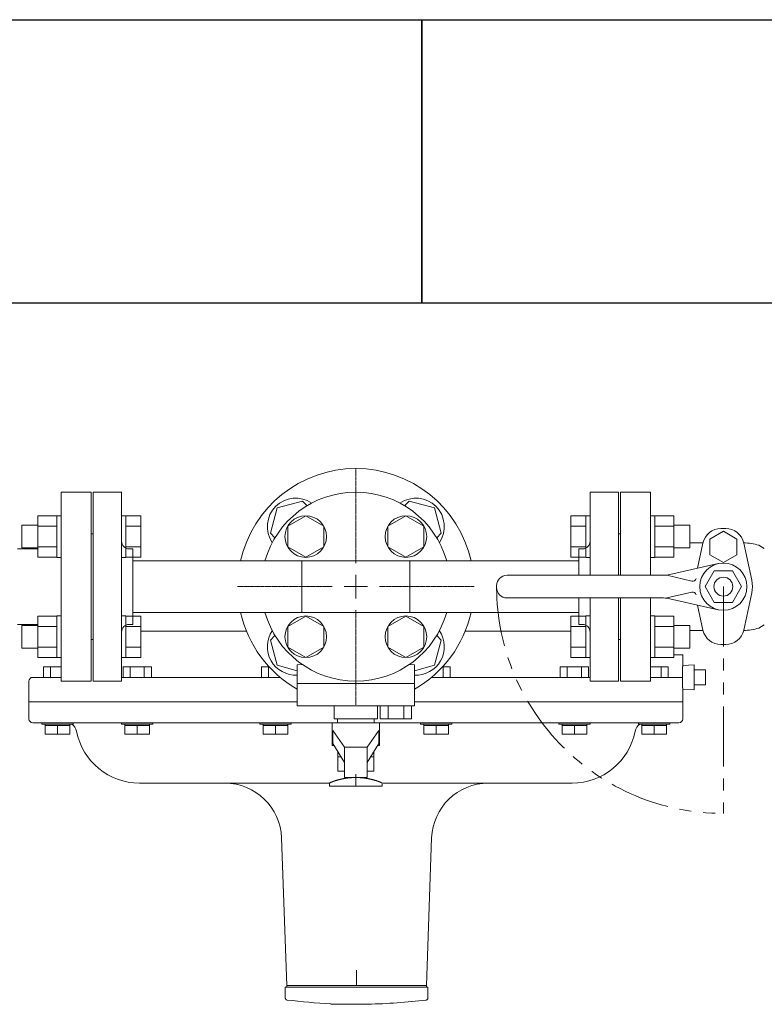
# Model space of a CAD drawing. Units: millimetres. Extents: x 2183 to 12909, y 6503 to 12459.
# Drawn here: x 8047 to 8441, y 11348 to 11869 of the extents above; entities that cross this region are included whole.
import ezdxf

# ---------------------------------------------------------------- set-up
doc = ezdxf.new("R2010")
doc.units = ezdxf.units.MM
for name, pattern in [('CENTER2', [1.125, 0.75, -0.125, 0.125, -0.125]), ('PHANTOM', [63.5, 31.75, -6.35, 6.35, -6.35, 6.35, -6.35]), ('実線', [0])]:
    doc.linetypes.add(name, pattern=pattern)
for name, color, linetype in [('1', 7, 'Continuous'), ('CSLAYER17', 7, 'Continuous'), ('HI_VB', 7, 'Continuous'), ('NoLayerName_001', 7, 'Continuous'), ('NoLayerName_002', 7, 'Continuous'), ('ガス管', 7, 'Continuous')]:
    doc.layers.add(name, color=color, linetype=linetype)
doc.layers.add('図面枠', color=7, linetype='Continuous', lineweight=50)

msp = doc.modelspace()

# ---------------------------------------------------------------- linework, layer by layer
at = {"color": 3, "linetype": 'Continuous', "lineweight": 9}
for p, q in [((8056.67, 11606.9), (8056.67, 11584.96)), ((8056.67, 11606.9), (8066.67, 11606.9)), ((8066.67, 11606.93), (8066.67, 11584.93)), ((8066.67, 11606.93), (8068.97, 11606.93)), ((8100.97, 11606.93), (8100.97, 11584.93)), ((8103.27, 11606.93), (8100.97, 11606.93)), ((8100.97, 11584.93), (8100.97, 11606.93)), ((8103.27, 11606.93), (8103.27, 11584.93)), ((8111.27, 11606.9), (8103.27, 11606.9)), ((8111.27, 11606.9), (8111.27, 11584.96)), ((8338.67, 11584.96), (8338.67, 11606.9)), ((8338.67, 11606.9), (8346.67, 11606.9)), ((8346.67, 11584.93), (8346.67, 11606.93)), ((8346.67, 11606.93), (8348.97, 11606.93)), ((8383.27, 11606.93), (8380.97, 11606.93)), ((8383.27, 11584.93), (8383.27, 11606.93)), ((8393.27, 11606.9), (8383.27, 11606.9)), ((8393.27, 11584.96), (8393.27, 11606.9)), ((8048.27, 11601.93), (8048.27, 11589.93)), ((8048.27, 11601.93), (8056.67, 11601.93)), ((8056.67, 11601.42), (8066.67, 11601.42)), ((8111.27, 11601.42), (8103.27, 11601.42)), ((8338.67, 11601.42), (8346.67, 11601.42)), ((8393.27, 11601.42), (8383.27, 11601.42)), ((8401.67, 11601.93), (8393.27, 11601.93)), ((8401.67, 11589.93), (8401.67, 11601.93)), ((8048.27, 11589.93), (8056.67, 11589.93)), ((8056.67, 11590.45), (8066.67, 11590.45)), ((8111.27, 11590.45), (8103.27, 11590.45)), ((8338.67, 11590.45), (8346.67, 11590.45)), ((8393.27, 11590.45), (8383.27, 11590.45)), ((8401.67, 11589.93), (8393.27, 11589.93)), ((8056.67, 11584.96), (8066.67, 11584.96)), ((8066.67, 11584.93), (8068.97, 11584.93)), ((8103.27, 11584.93), (8100.97, 11584.93)), ((8111.27, 11584.96), (8103.27, 11584.96)), ((8338.67, 11584.96), (8346.67, 11584.96)), ((8346.67, 11584.93), (8348.97, 11584.93)), ((8383.27, 11584.93), (8380.97, 11584.93)), ((8393.27, 11584.96), (8383.27, 11584.96)), ((8056.67, 11553.87), (8056.67, 11531.93)), ((8056.67, 11553.87), (8066.67, 11553.87)), ((8066.67, 11553.9), (8066.67, 11531.9)), ((8066.67, 11553.9), (8068.97, 11553.9)), ((8100.97, 11553.9), (8100.97, 11531.9)), ((8103.27, 11553.9), (8100.97, 11553.9)), ((8100.97, 11531.9), (8100.97, 11553.9)), ((8103.27, 11553.9), (8103.27, 11531.9)), ((8111.27, 11553.87), (8103.27, 11553.87)), ((8111.27, 11553.87), (8111.27, 11531.93)), ((8338.67, 11531.93), (8338.67, 11553.87)), ((8338.67, 11553.87), (8346.67, 11553.87)), ((8346.67, 11531.9), (8346.67, 11553.9)), ((8346.67, 11553.9), (8348.97, 11553.9)), ((8383.27, 11553.9), (8380.97, 11553.9)), ((8383.27, 11531.9), (8383.27, 11553.9)), ((8393.27, 11553.87), (8383.27, 11553.87)), ((8393.27, 11531.93), (8393.27, 11553.87)), ((8048.27, 11548.9), (8048.27, 11536.9)), ((8048.27, 11548.9), (8056.67, 11548.9)), ((8056.67, 11548.39), (8066.67, 11548.39)), ((8111.27, 11548.39), (8103.27, 11548.39)), ((8338.67, 11548.39), (8346.67, 11548.39)), ((8393.27, 11548.39), (8383.27, 11548.39)), ((8401.67, 11548.9), (8393.27, 11548.9)), ((8401.67, 11536.9), (8401.67, 11548.9)), ((8048.27, 11536.9), (8056.67, 11536.9)), ((8056.67, 11537.42), (8066.67, 11537.42)), ((8111.27, 11537.42), (8103.27, 11537.42)), ((8338.67, 11537.42), (8346.67, 11537.42)), ((8393.27, 11537.42), (8383.27, 11537.42)), ((8401.67, 11536.9), (8393.27, 11536.9)), ((8056.67, 11531.93), (8066.67, 11531.93)), ((8066.67, 11531.9), (8068.97, 11531.9)), ((8103.27, 11531.9), (8100.97, 11531.9)), ((8111.27, 11531.93), (8103.27, 11531.93)), ((8338.67, 11531.93), (8346.67, 11531.93)), ((8346.67, 11531.9), (8348.97, 11531.9)), ((8383.27, 11531.9), (8380.97, 11531.9)), ((8393.27, 11531.93), (8383.27, 11531.93))]:
    msp.add_line(p, q, dxfattribs=at)
at = {"color": 7, "linetype": 'PHANTOM', "lineweight": 9}
msp.add_line((8419.47, 11569.42), (8419.47, 11449.42), dxfattribs=at)
at = {"lineweight": 9}
for p, q in [((8224.97, 11463.92), (8224.97, 11470.25)), ((8225.38, 11358.42), (8225.38, 11366.53))]:
    msp.add_line(p, q, dxfattribs=at)
at = {"color": 7, "linetype": 'PHANTOM', "lineweight": 9}
msp.add_arc((8419.47, 11569.42), 120, 180, 270, dxfattribs=at)
at = {"layer": '1', "color": 3, "linetype": 'Continuous', "lineweight": 9}
for p, q in [((8106.97, 11583.02), (8196.37, 11583.02)), ((8253.57, 11583.02), (8342.97, 11583.02)), ((8106.97, 11555.82), (8196.37, 11555.82)), ((8253.57, 11555.82), (8342.97, 11555.82))]:
    msp.add_line(p, q, dxfattribs=at)
at = {"layer": 'CSLAYER17', "color": 3, "linetype": 'Continuous', "lineweight": 9}
for p, q in [((8196.73, 11614.62), (8183.35, 11611.04)), ((8199.13, 11612.23), (8196.73, 11614.62)), ((8253.2, 11614.62), (8250.8, 11612.23)), ((8266.58, 11611.04), (8253.2, 11614.62)), ((8183.35, 11611.04), (8179.76, 11597.65)), ((8270.17, 11597.65), (8266.58, 11611.04)), ((8179.76, 11597.65), (8182.16, 11595.25)), ((8267.77, 11595.25), (8270.17, 11597.65)), ((8182.16, 11543.58), (8179.76, 11541.18)), ((8179.76, 11541.18), (8183.35, 11527.8)), ((8266.58, 11527.8), (8270.17, 11541.18)), ((8270.17, 11541.18), (8267.77, 11543.58)), ((8183.35, 11527.8), (8194, 11524.94)), ((8255.93, 11524.94), (8266.58, 11527.8))]:
    msp.add_line(p, q, dxfattribs=at)
for centre, start, end in [((8193.15, 11601.24), 55.6719, 214.3281), ((8256.79, 11601.24), 325.6719, 124.3281), ((8193.15, 11537.6), 145.6719, 273.2782), ((8256.79, 11537.6), 266.7218, 34.3281)]:
    msp.add_arc(centre, 15, start, end, dxfattribs=at)
at = {"layer": 'HI_VB', "color": 3, "lineweight": 9}
for p, q in [((8084.97, 11619.42), (8068.97, 11619.42)), ((8068.97, 11619.42), (8068.97, 11519.42)), ((8084.97, 11519.42), (8084.97, 11619.42)), ((8380.97, 11619.42), (8364.97, 11619.42)), ((8364.97, 11619.42), (8364.97, 11575.42)), ((8380.97, 11575.42), (8380.97, 11619.42)), ((8419.47, 11598.72), (8412.27, 11594.57)), ((8420.74, 11600.15), (8418.2, 11600.15)), ((8426.66, 11594.57), (8419.47, 11598.72)), ((8408.71, 11592.57), (8401.67, 11592.57)), ((8408.68, 11592.46), (8405.83, 11579.14)), ((8412.27, 11594.57), (8412.27, 11586.27)), ((8426.66, 11586.27), (8426.66, 11594.57)), ((8434.46, 11572.81), (8430.25, 11592.46)), ((8438.22, 11591.33), (8441.13, 11589.65)), ((8412.27, 11586.27), (8419.47, 11582.11)), ((8419.47, 11582.11), (8426.66, 11586.27)), ((8364.97, 11563.42), (8364.97, 11519.42)), ((8380.97, 11519.42), (8380.97, 11563.42)), ((8434.46, 11566.11), (8430.25, 11546.46)), ((8408.68, 11546.46), (8405.85, 11559.69)), ((8408.73, 11546.26), (8401.67, 11546.26)), ((8438.22, 11547.5), (8441.13, 11549.18)), ((8420.74, 11538.76), (8418.2, 11538.76)), ((8068.97, 11519.42), (8084.97, 11519.42)), ((8364.97, 11519.42), (8380.97, 11519.42))]:
    msp.add_line(p, q, dxfattribs=at)
at = {"layer": 'HI_VB', "color": 11, "linetype": 'Continuous', "lineweight": 9}
for p, q in [((8198.45, 11606.9), (8188.95, 11601.42)), ((8207.95, 11601.42), (8198.45, 11606.9)), ((8251.48, 11606.9), (8241.98, 11601.42)), ((8260.98, 11601.42), (8251.48, 11606.9)), ((8188.95, 11601.42), (8188.95, 11590.45)), ((8207.95, 11590.45), (8207.95, 11601.42)), ((8241.98, 11601.42), (8241.98, 11590.45)), ((8260.98, 11590.45), (8260.98, 11601.42)), ((8188.95, 11590.45), (8198.45, 11584.96)), ((8198.45, 11584.96), (8207.95, 11590.45)), ((8241.98, 11590.45), (8251.48, 11584.96)), ((8251.48, 11584.96), (8260.98, 11590.45)), ((8196.37, 11555.82), (8196.37, 11583.02)), ((8196.37, 11583.02), (8253.57, 11583.02)), ((8253.57, 11583.02), (8253.57, 11555.82)), ((8196.37, 11555.82), (8253.57, 11555.82)), ((8198.45, 11553.87), (8188.95, 11548.39)), ((8207.95, 11548.39), (8198.45, 11553.87)), ((8251.48, 11553.87), (8241.98, 11548.39)), ((8260.98, 11548.39), (8251.48, 11553.87)), ((8188.95, 11548.39), (8188.95, 11537.42)), ((8207.95, 11537.42), (8207.95, 11548.39)), ((8241.98, 11548.39), (8241.98, 11537.42)), ((8260.98, 11537.42), (8260.98, 11548.39)), ((8188.95, 11537.42), (8198.45, 11531.93)), ((8198.45, 11531.93), (8207.95, 11537.42)), ((8241.98, 11537.42), (8251.48, 11531.93)), ((8251.48, 11531.93), (8260.98, 11537.42)), ((8194, 11528), (8196.75, 11528.14)), ((8194, 11506.3), (8194, 11528)), ((8253.18, 11528.14), (8255.93, 11528)), ((8255.93, 11506.3), (8255.93, 11528)), ((8194, 11518.15), (8255.93, 11518.15)), ((8194, 11506.3), (8255.93, 11506.3)), ((8213.47, 11499.54), (8213.47, 11506.3)), ((8236.47, 11506.3), (8236.47, 11499.54)), ((8237.89, 11499.54), (8237.89, 11506.3)), ((8242.05, 11499.54), (8242.05, 11506.3)), ((8250.35, 11499.54), (8250.35, 11506.3)), ((8254.5, 11499.54), (8254.5, 11506.3)), ((8236.47, 11499.54), (8213.47, 11499.54)), ((8215.24, 11497.42), (8215.24, 11499.54)), ((8234.7, 11497.42), (8234.7, 11499.54)), ((8237.89, 11499.54), (8254.5, 11499.54)), ((8212.47, 11485.42), (8212.47, 11497.42)), ((8212.47, 11497.42), (8237.47, 11497.42)), ((8234.7, 11497.42), (8215.24, 11497.42)), ((8237.47, 11497.42), (8237.47, 11485.42)), ((8213.39, 11485.42), (8212.47, 11485.42)), ((8237.47, 11485.42), (8236.54, 11485.42)), ((8215.37, 11482.19), (8215.37, 11471.72)), ((8217.07, 11479.42), (8215.37, 11479.42)), ((8234.57, 11479.42), (8232.87, 11479.42)), ((8234.57, 11471.72), (8234.57, 11482.19)), ((8215.37, 11471.72), (8218.97, 11471.72)), ((8230.97, 11471.72), (8234.57, 11471.72))]:
    msp.add_line(p, q, dxfattribs=at)
at = {"layer": 'HI_VB', "color": 3, "linetype": 'Continuous', "lineweight": 9}
for p, q in [((8045.9, 11589.42), (8056.67, 11589.42)), ((8416.7, 11581.61), (8391.11, 11575.79)), ((8414.67, 11577.73), (8409.87, 11569.42)), ((8414.67, 11577.73), (8424.27, 11577.73)), ((8424.27, 11577.73), (8429.07, 11569.42)), ((8387.78, 11575.42), (8304.97, 11575.42)), ((8389.47, 11575.42), (8402.71, 11572.3)), ((8299.47, 11569.92), (8299.47, 11568.92)), ((8389.47, 11563.42), (8402.71, 11566.54)), ((8409.87, 11569.42), (8414.67, 11561.1)), ((8429.07, 11569.42), (8424.27, 11561.1)), ((8387.78, 11563.42), (8304.97, 11563.42)), ((8416.7, 11557.23), (8391.11, 11563.04)), ((8414.67, 11561.1), (8424.27, 11561.1)), ((8045.9, 11549.42), (8056.67, 11549.42))]:
    msp.add_line(p, q, dxfattribs=at)
at = {"layer": 'HI_VB', "color": 11, "lineweight": 9}
for p, q in [((8212.78, 11493.35), (8212.78, 11486.42)), ((8212.78, 11493.35), (8218.97, 11484.42)), ((8237.15, 11493.35), (8230.97, 11484.42)), ((8237.15, 11493.35), (8237.15, 11486.42)), ((8212.78, 11486.42), (8218.97, 11476.32)), ((8230.97, 11484.42), (8218.97, 11484.42)), ((8218.97, 11468.42), (8218.97, 11484.42)), ((8237.15, 11486.42), (8230.97, 11476.32)), ((8230.97, 11468.42), (8230.97, 11484.42)), ((8218.97, 11468.42), (8230.97, 11468.42))]:
    msp.add_line(p, q, dxfattribs=at)
at = {"layer": 'HI_VB', "color": 11, "linetype": 'Continuous', "lineweight": 9}
for centre in [(8198.45, 11595.93), (8251.48, 11595.93), (8198.45, 11542.9), (8251.48, 11542.9)]:
    msp.add_circle(centre, 11, dxfattribs=at)
at = {"layer": 'HI_VB', "color": 3, "linetype": 'Continuous', "lineweight": 9}
for radius in [12.5, 5]:
    msp.add_circle((8419.47, 11569.42), radius, dxfattribs=at)
at = {"layer": 'HI_VB', "color": 11, "linetype": 'Continuous', "lineweight": 9}
for start, end in [(15.7833, 164.2167), (195.7833, 344.2167)]:
    msp.add_arc((8224.97, 11569.42), 50, start, end, dxfattribs=at)
at = {"layer": 'HI_VB', "color": 3, "lineweight": 9}
for centre, radius, start, end in [((8418.2, 11590.42), 9.73, 90, 167.9103), ((8420.74, 11590.42), 9.73, 12.0897, 90), ((8430.05, 11564.97), 27.6, 72.7845, 89.6443), ((8418.81, 11569.46), 16, 347.9103, 12.0897), ((8418.2, 11548.49), 9.73, 192.0897, 270), ((8420.74, 11548.49), 9.73, 270, 347.9103), ((8430.05, 11573.87), 27.6, 270.3187, 287.2155)]:
    msp.add_arc(centre, radius, start, end, dxfattribs=at)
at = {"layer": 'HI_VB', "color": 3, "linetype": 'Continuous', "lineweight": 9}
for centre, radius, start, end in [((8304.97, 11569.92), 5.5, 90, 180), ((8387.78, 11590.42), 15, 270, 282.8055), ((8403.17, 11574.24), 2, 256.7432, 343.5038), ((8304.97, 11568.92), 5.5, 180, 270), ((8403.17, 11564.59), 2, 16.4962, 103.2568), ((8387.78, 11548.42), 15, 77.1945, 90)]:
    msp.add_arc(centre, radius, start, end, dxfattribs=at)
at = {"layer": 'NoLayerName_001', "color": 7, "linetype": 'Continuous', "lineweight": 9}
for p, q in [((8111.76, 11545.92), (8167.05, 11545.92)), ((8282.88, 11545.92), (8338.67, 11545.92)), ((8397.97, 11533.42), (8393.27, 11533.42)), ((8397.97, 11528.07), (8397.97, 11533.42)), ((8068.97, 11526.92), (8059.61, 11526.92)), ((8059.61, 11526.92), (8059.61, 11521.42)), ((8063.37, 11526.92), (8063.37, 11521.42)), ((8116.8, 11526.92), (8101.8, 11526.92)), ((8101.8, 11526.92), (8101.8, 11521.42)), ((8105.56, 11526.92), (8105.56, 11521.42)), ((8113.04, 11526.92), (8113.04, 11521.42)), ((8116.8, 11526.92), (8116.8, 11521.42)), ((8179.14, 11526.92), (8174.99, 11526.92)), ((8174.99, 11526.92), (8174.99, 11521.42)), ((8178.75, 11526.92), (8178.75, 11521.42)), ((8270.79, 11526.92), (8274.94, 11526.92)), ((8271.18, 11526.92), (8271.18, 11521.42)), ((8274.94, 11526.92), (8274.94, 11521.42)), ((8333.13, 11526.92), (8333.13, 11521.42)), ((8333.13, 11526.92), (8348.13, 11526.92)), ((8336.89, 11526.92), (8336.89, 11521.42)), ((8344.38, 11526.92), (8344.38, 11521.42)), ((8348.13, 11526.92), (8348.13, 11521.42)), ((8380.97, 11526.92), (8390.32, 11526.92)), ((8386.56, 11526.92), (8386.56, 11521.42)), ((8390.32, 11526.92), (8390.32, 11521.42)), ((8403.95, 11527.98), (8397.96, 11527.77)), ((8403.95, 11527.98), (8403.95, 11514.86)), ((8403.95, 11525.42), (8409.95, 11525.42)), ((8409.95, 11525.42), (8409.95, 11523.48)), ((8051.97, 11519.42), (8051.97, 11508.42)), ((8053.97, 11521.42), (8068.97, 11521.42)), ((8100.97, 11521.42), (8184.94, 11521.42)), ((8265, 11521.42), (8348.97, 11521.42)), ((8380.97, 11521.42), (8395.74, 11521.42)), ((8409.95, 11523.48), (8409.95, 11519.36)), ((8409.95, 11519.36), (8409.95, 11517.42)), ((8397.96, 11515.07), (8403.95, 11514.86)), ((8397.97, 11508.42), (8397.97, 11514.76)), ((8403.95, 11517.42), (8409.95, 11517.42)), ((8051.97, 11508.42), (8051.97, 11499.42)), ((8194, 11508.42), (8051.97, 11508.42)), ((8397.97, 11508.42), (8255.93, 11508.42)), ((8397.97, 11499.42), (8397.97, 11508.42)), ((8395.97, 11497.42), (8053.97, 11497.42)), ((8058.81, 11496.62), (8058.81, 11497.42)), ((8075.41, 11496.62), (8058.81, 11496.62)), ((8060.61, 11496.02), (8060.61, 11496.62)), ((8063.86, 11496.02), (8060.61, 11496.02)), ((8060.61, 11496.02), (8060.61, 11491.32)), ((8067.11, 11496.02), (8063.86, 11496.02)), ((8067.11, 11496.02), (8067.11, 11491.32)), ((8070.36, 11496.02), (8067.11, 11496.02)), ((8073.61, 11496.02), (8070.36, 11496.02)), ((8073.61, 11496.62), (8073.61, 11496.02)), ((8073.61, 11496.02), (8073.61, 11491.32)), ((8075.41, 11497.42), (8075.41, 11496.62)), ((8101, 11496.62), (8101, 11497.42)), ((8117.6, 11496.62), (8101, 11496.62)), ((8102.8, 11496.02), (8102.8, 11496.62)), ((8106.05, 11496.02), (8102.8, 11496.02)), ((8102.8, 11496.02), (8102.8, 11491.32)), ((8109.3, 11496.02), (8106.05, 11496.02)), ((8109.3, 11496.02), (8109.3, 11491.32)), ((8112.55, 11496.02), (8109.3, 11496.02)), ((8115.8, 11496.02), (8112.55, 11496.02)), ((8115.8, 11496.62), (8115.8, 11496.02)), ((8115.8, 11496.02), (8115.8, 11491.32)), ((8117.6, 11497.42), (8117.6, 11496.62)), ((8174.19, 11496.62), (8174.19, 11497.42)), ((8190.79, 11496.62), (8174.19, 11496.62)), ((8175.99, 11496.02), (8175.99, 11496.62)), ((8179.24, 11496.02), (8175.99, 11496.02)), ((8175.99, 11496.02), (8175.99, 11491.32)), ((8182.49, 11496.02), (8179.24, 11496.02)), ((8182.49, 11496.02), (8182.49, 11491.32)), ((8185.74, 11496.02), (8182.49, 11496.02)), ((8188.99, 11496.02), (8185.74, 11496.02)), ((8188.99, 11496.62), (8188.99, 11496.02)), ((8188.99, 11496.02), (8188.99, 11491.32)), ((8190.79, 11497.42), (8190.79, 11496.62)), ((8259.14, 11497.42), (8259.14, 11496.62)), ((8259.14, 11496.62), (8275.74, 11496.62)), ((8260.94, 11496.62), (8260.94, 11496.02)), ((8260.94, 11496.02), (8260.94, 11491.32)), ((8260.94, 11496.02), (8264.19, 11496.02)), ((8264.19, 11496.02), (8267.44, 11496.02)), ((8267.44, 11496.02), (8267.44, 11491.32)), ((8267.44, 11496.02), (8270.69, 11496.02)), ((8270.69, 11496.02), (8273.94, 11496.02)), ((8273.94, 11496.02), (8273.94, 11496.62)), ((8273.94, 11496.02), (8273.94, 11491.32)), ((8275.74, 11496.62), (8275.74, 11497.42)), ((8332.33, 11497.42), (8332.33, 11496.62)), ((8332.33, 11496.62), (8348.93, 11496.62)), ((8334.13, 11496.62), (8334.13, 11496.02)), ((8334.13, 11496.02), (8334.13, 11491.32)), ((8334.13, 11496.02), (8337.38, 11496.02)), ((8337.38, 11496.02), (8340.63, 11496.02)), ((8340.63, 11496.02), (8340.63, 11491.32)), ((8340.63, 11496.02), (8343.88, 11496.02)), ((8343.88, 11496.02), (8347.13, 11496.02)), ((8347.13, 11496.02), (8347.13, 11496.62)), ((8347.13, 11496.02), (8347.13, 11491.32)), ((8348.93, 11496.62), (8348.93, 11497.42)), ((8374.52, 11497.42), (8374.52, 11496.62)), ((8374.52, 11496.62), (8391.12, 11496.62)), ((8376.32, 11496.62), (8376.32, 11496.02)), ((8376.32, 11496.02), (8376.32, 11491.32)), ((8376.32, 11496.02), (8379.57, 11496.02)), ((8379.57, 11496.02), (8382.82, 11496.02)), ((8382.82, 11496.02), (8382.82, 11491.32)), ((8382.82, 11496.02), (8386.07, 11496.02)), ((8386.07, 11496.02), (8389.32, 11496.02)), ((8389.32, 11496.02), (8389.32, 11496.62)), ((8389.32, 11496.02), (8389.32, 11491.32)), ((8391.12, 11496.62), (8391.12, 11497.42)), ((8073.61, 11491.32), (8060.61, 11491.32)), ((8115.8, 11491.32), (8102.8, 11491.32)), ((8188.99, 11491.32), (8175.99, 11491.32)), ((8260.94, 11491.32), (8273.94, 11491.32)), ((8334.13, 11491.32), (8347.13, 11491.32)), ((8376.32, 11491.32), (8389.32, 11491.32)), ((8211.4, 11465.42), (8110.56, 11465.42)), ((8210.97, 11465.43), (8210.97, 11463.92)), ((8210.97, 11463.92), (8238.97, 11463.92)), ((8238.97, 11463.92), (8238.97, 11465.45)), ((8339.38, 11465.42), (8239.35, 11465.42)), ((8185.65, 11436.46), (8188.38, 11358.42)), ((8262.38, 11358.42), (8265.1, 11436.46)), ((8188.38, 11358.42), (8188.38, 11357.42)), ((8262.38, 11358.42), (8188.38, 11358.42)), ((8262.38, 11357.42), (8262.38, 11358.42)), ((8187.65, 11351.68), (8187.65, 11357.42)), ((8187.65, 11357.42), (8263.1, 11357.42)), ((8263.1, 11351.68), (8263.1, 11357.42)), ((8211.66, 11348.73), (8211.66, 11348.42)), ((8231.38, 11348.42), (8211.66, 11348.42))]:
    msp.add_line(p, q, dxfattribs=at)
for centre, radius, start, end in [((8224.97, 11569.42), 62.5, 12.5681, 167.4319), ((8224.97, 11569.42), 62.5, 192.5681, 240.3044), ((8224.97, 11569.42), 62.5, 299.6956, 347.4319), ((8111.76, 11510.92), 35, 90, 90.8127), ((8053.97, 11519.42), 2, 90, 180), ((8053.97, 11499.42), 2, 180, 270), ((8395.97, 11499.42), 2, 270, 0), ((8071.78, 11491.92), 5.5, 10.9454, 58.7096), ((8378.16, 11491.92), 5.5, 121.2904, 169.0546), ((8110.56, 11499.42), 34, 190.9454, 270), ((8339.38, 11499.42), 34, 270, 349.0546), ((8155.67, 11435.42), 30, 2, 89.9821), ((8295.08, 11435.42), 30, 89.9821, 178), ((8225.38, 11648.42), 300, 262.9486, 267.3792), ((8225.38, 11648.42), 300, 271.146, 277.0514)]:
    msp.add_arc(centre, radius, start, end, dxfattribs=at)
for points, knots in [([(8397.9, 11516.73), (8397.9, 11516.96), (8397.89, 11517.31), (8397.88, 11517.78), (8397.87, 11518.16), (8397.86, 11518.56), (8397.86, 11518.97), (8397.85, 11519.39), (8397.85, 11519.82), (8397.84, 11520.25), (8397.84, 11520.7), (8397.84, 11521.14), (8397.84, 11521.59), (8397.84, 11522.03), (8397.84, 11522.48), (8397.84, 11522.92), (8397.85, 11523.35), (8397.85, 11523.77), (8397.86, 11524.18), (8397.87, 11524.58), (8397.87, 11524.97), (8397.88, 11525.34), (8397.89, 11525.69), (8397.9, 11526.02), (8397.91, 11526.38), (8397.92, 11526.75), (8397.93, 11527.14), (8397.95, 11527.56), (8397.96, 11527.87), (8397.97, 11528.05), (8397.97, 11528.07)], [0, 0, 0, 0, 0.681602, 1.041933, 1.422997, 1.82174, 2.233574, 2.654844, 3.084256, 3.520885, 3.963391, 4.409573, 4.857119, 5.303792, 5.74747, 6.186049, 6.61765, 7.040677, 7.453535, 7.854364, 8.241019, 8.611364, 8.963651, 9.296471, 9.608409, 10.033606, 10.402504, 10.804885, 11.275498, 11.341497, 11.341497, 11.341497, 11.341497]), ([(8397.97, 11514.76), (8397.97, 11514.76), (8397.97, 11514.76), (8397.97, 11514.75), (8397.96, 11514.95), (8397.95, 11515.09), (8397.94, 11515.49), (8397.93, 11515.8), (8397.92, 11516.19), (8397.91, 11516.5), (8397.9, 11516.73)], [0, 0, 0, 0, 0.010697, 0.013026, 0.018289, 0.363068, 0.827536, 1.055178, 1.313224, 1.994234, 1.994234, 1.994234, 1.994234]), ([(8217.5, 11467.63), (8217.4, 11467.61), (8217.18, 11467.56), (8216.87, 11467.49), (8216.57, 11467.42), (8216.27, 11467.34), (8215.97, 11467.26), (8215.68, 11467.19), (8215.4, 11467.11), (8215.13, 11467.03), (8214.87, 11466.95), (8214.61, 11466.88), (8214.36, 11466.8), (8214.11, 11466.72), (8213.88, 11466.64), (8213.65, 11466.57), (8213.43, 11466.49), (8213.22, 11466.42), (8213.02, 11466.34), (8212.83, 11466.27), (8212.64, 11466.2), (8212.46, 11466.14), (8212.3, 11466.07), (8212.14, 11466.01), (8211.99, 11465.95), (8211.85, 11465.89), (8211.73, 11465.83), (8211.61, 11465.78), (8211.5, 11465.73), (8211.4, 11465.68), (8211.31, 11465.64), (8211.23, 11465.6), (8211.16, 11465.56), (8211.1, 11465.53), (8211.05, 11465.5), (8211, 11465.47), (8210.98, 11465.46), (8210.96, 11465.44), (8210.97, 11465.43), (8210.97, 11465.43)], [0, 0, 0, 0, 0.326496, 0.647507, 0.962837, 1.272288, 1.575659, 1.872748, 2.163352, 2.447274, 2.724312, 2.994265, 3.256927, 3.512093, 3.759568, 3.999187, 4.230783, 4.454188, 4.669235, 4.875751, 5.073544, 5.262344, 5.441865, 5.61182, 5.771921, 5.921879, 6.061427, 6.190591, 6.30961, 6.418723, 6.518173, 6.6082, 6.689012, 6.760004, 6.819763, 6.866881, 6.900057, 6.918515, 6.927503, 6.927503, 6.927503, 6.927503]), ([(8231.78, 11467.77), (8231.67, 11467.79), (8231.44, 11467.83), (8231.1, 11467.89), (8230.76, 11467.95), (8230.41, 11468.01), (8230.05, 11468.06), (8229.69, 11468.11), (8229.33, 11468.16), (8228.96, 11468.2), (8228.59, 11468.25), (8228.22, 11468.28), (8227.84, 11468.32), (8227.47, 11468.34), (8227.08, 11468.37), (8226.7, 11468.39), (8226.32, 11468.41), (8225.93, 11468.42), (8225.55, 11468.43), (8225.16, 11468.43), (8224.77, 11468.43), (8224.39, 11468.43), (8224, 11468.42), (8223.62, 11468.41), (8223.23, 11468.39), (8222.85, 11468.37), (8222.47, 11468.34), (8222.09, 11468.32), (8221.72, 11468.28), (8221.34, 11468.25), (8220.97, 11468.21), (8220.61, 11468.16), (8220.24, 11468.11), (8219.88, 11468.06), (8219.53, 11468.01), (8219.18, 11467.95), (8218.83, 11467.89), (8218.49, 11467.83), (8218.16, 11467.77), (8217.83, 11467.7), (8217.61, 11467.65), (8217.5, 11467.63)], [0, 0, 0, 0, 0.341713, 0.688045, 1.038783, 1.393714, 1.752606, 2.11521, 2.481276, 2.85056, 3.222816, 3.597804, 3.975254, 4.354875, 4.736372, 5.119455, 5.503834, 5.889221, 6.275327, 6.661865, 7.048543, 7.435072, 7.821162, 8.206523, 8.590868, 8.97391, 9.35536, 9.734928, 10.112321, 10.487251, 10.859455, 11.228691, 11.594715, 11.957279, 12.316132, 12.671031, 13.021752, 13.368076, 13.70978, 14.046639, 14.378425, 14.378425, 14.378425, 14.378425]), ([(8238.92, 11465.45), (8238.92, 11465.45), (8238.92, 11465.46), (8238.92, 11465.47), (8238.9, 11465.48), (8238.88, 11465.5), (8238.84, 11465.53), (8238.78, 11465.56), (8238.71, 11465.6), (8238.63, 11465.64), (8238.54, 11465.68), (8238.44, 11465.73), (8238.33, 11465.78), (8238.21, 11465.83), (8238.08, 11465.89), (8237.94, 11465.95), (8237.79, 11466.01), (8237.64, 11466.07), (8237.47, 11466.14), (8237.29, 11466.2), (8237.11, 11466.27), (8236.92, 11466.34), (8236.71, 11466.42), (8236.5, 11466.49), (8236.28, 11466.57), (8236.06, 11466.64), (8235.82, 11466.72), (8235.58, 11466.8), (8235.33, 11466.88), (8235.07, 11466.95), (8234.8, 11467.03), (8234.53, 11467.11), (8234.25, 11467.19), (8233.96, 11467.26), (8233.67, 11467.34), (8233.37, 11467.41), (8233.06, 11467.49), (8232.75, 11467.56), (8232.43, 11467.63), (8232.11, 11467.7), (8231.89, 11467.74), (8231.78, 11467.77)], [0, 0, 0, 0, 0.009271, 0.020526, 0.038901, 0.070168, 0.11823, 0.182483, 0.261327, 0.353108, 0.456155, 0.568822, 0.690356, 0.820942, 0.96081, 1.11019, 1.269314, 1.438377, 1.617255, 1.805655, 2.003282, 2.209844, 2.425051, 2.648624, 2.880351, 3.120043, 3.367512, 3.62257, 3.885033, 4.154721, 4.431475, 4.715143, 5.005568, 5.302551, 5.605875, 5.915323, 6.230682, 6.551743, 6.878295, 7.210121, 7.547, 7.547, 7.547, 7.547]), ([(8187.65, 11351.68), (8187.65, 11351.67), (8187.65, 11351.65), (8187.66, 11351.61), (8187.66, 11351.57), (8187.67, 11351.54), (8187.67, 11351.5), (8187.68, 11351.47), (8187.69, 11351.43), (8187.7, 11351.4), (8187.71, 11351.36), (8187.72, 11351.33), (8187.73, 11351.29), (8187.75, 11351.26), (8187.76, 11351.23), (8187.78, 11351.19), (8187.8, 11351.16), (8187.82, 11351.13), (8187.84, 11351.1), (8187.86, 11351.07), (8187.89, 11351.04), (8187.91, 11351.02), (8187.94, 11350.99), (8187.96, 11350.96), (8187.99, 11350.94), (8188.02, 11350.91), (8188.04, 11350.89), (8188.07, 11350.87), (8188.1, 11350.85), (8188.14, 11350.83), (8188.17, 11350.81), (8188.2, 11350.79), (8188.23, 11350.78), (8188.27, 11350.76), (8188.3, 11350.75), (8188.33, 11350.74), (8188.37, 11350.72), (8188.4, 11350.71), (8188.44, 11350.71), (8188.46, 11350.7), (8188.48, 11350.7)], [0, 0, 0, 0, 0.036833, 0.073635, 0.110377, 0.147036, 0.183599, 0.220062, 0.256438, 0.292758, 0.329072, 0.365446, 0.401908, 0.438465, 0.475114, 0.511844, 0.548641, 0.585481, 0.622338, 0.659179, 0.695973, 0.732712, 0.769405, 0.806058, 0.84268, 0.87928, 0.915867, 0.952452, 0.989049, 1.025669, 1.062316, 1.098984, 1.135667, 1.172355, 1.209039, 1.245709, 1.282355, 1.318967, 1.355534, 1.392054, 1.392054, 1.392054, 1.392054]), ([(8188.48, 11350.7), (8188.49, 11350.7), (8188.51, 11350.69), (8188.54, 11350.69), (8188.55, 11350.69)], [0, 0, 0, 0, 0.0364906, 0.0729743, 0.0729743, 0.0729743, 0.0729743]), ([(8262.2, 11350.69), (8262.22, 11350.69), (8262.24, 11350.69), (8262.28, 11350.7), (8262.31, 11350.71), (8262.35, 11350.71), (8262.38, 11350.72), (8262.42, 11350.74), (8262.45, 11350.75), (8262.49, 11350.76), (8262.52, 11350.78), (8262.55, 11350.79), (8262.58, 11350.81), (8262.62, 11350.83), (8262.65, 11350.85), (8262.68, 11350.87), (8262.71, 11350.89), (8262.73, 11350.91), (8262.76, 11350.94), (8262.79, 11350.96), (8262.82, 11350.99), (8262.84, 11351.02), (8262.87, 11351.04), (8262.89, 11351.07), (8262.91, 11351.1), (8262.93, 11351.13), (8262.95, 11351.16), (8262.97, 11351.19), (8262.99, 11351.23), (8263.01, 11351.26), (8263.02, 11351.29), (8263.03, 11351.33), (8263.05, 11351.36), (8263.06, 11351.4), (8263.06, 11351.43), (8263.07, 11351.47), (8263.08, 11351.5), (8263.08, 11351.54), (8263.09, 11351.57), (8263.09, 11351.6), (8263.09, 11351.61)], [0, 0, 0, 0, 0.036484, 0.072974, 0.109494, 0.146061, 0.182673, 0.219319, 0.255989, 0.292673, 0.329361, 0.366043, 0.402712, 0.439359, 0.475979, 0.512575, 0.549161, 0.585748, 0.622348, 0.65897, 0.695623, 0.732315, 0.769055, 0.805849, 0.84269, 0.879547, 0.916387, 0.953183, 0.989914, 1.026563, 1.063119, 1.099582, 1.135956, 1.17227, 1.20859, 1.244966, 1.281429, 1.317992, 1.354651, 1.391393, 1.391393, 1.391393, 1.391393]), ([(8263.09, 11351.61), (8263.09, 11351.62), (8263.1, 11351.65), (8263.1, 11351.67), (8263.1, 11351.68)], [0, 0, 0, 0, 0.03680175, 0.07363484, 0.07363484, 0.07363484, 0.07363484])]:
    msp.add_open_spline(points, degree=3, knots=knots, dxfattribs=at)
at = {"layer": 'NoLayerName_002', "color": 7, "linetype": 'Continuous', "lineweight": 9}
msp.add_line((8397.84, 11521.42), (8380.97, 11521.42), dxfattribs=at)
at = {"layer": 'ガス管', "color": 3, "linetype": '実線', "lineweight": 9, "ltscale": 0.001}
for p, q in [((8085.97, 11619.42), (8085.97, 11519.42)), ((8100.97, 11619.42), (8085.97, 11619.42)), ((8100.97, 11619.42), (8100.97, 11519.42)), ((8348.97, 11619.42), (8348.97, 11575.42)), ((8348.97, 11619.42), (8363.97, 11619.42)), ((8363.97, 11619.42), (8363.97, 11575.42)), ((8084.97, 11597.42), (8084.97, 11541.42)), ((8084.97, 11597.42), (8085.97, 11597.42)), ((8364.97, 11597.42), (8363.97, 11597.42)), ((8364.97, 11597.42), (8364.97, 11575.42)), ((8104.97, 11589.42), (8106.97, 11589.42)), ((8106.97, 11589.42), (8106.97, 11549.42)), ((8342.97, 11589.42), (8342.97, 11575.42)), ((8344.97, 11589.42), (8342.97, 11589.42)), ((8342.97, 11563.42), (8342.97, 11549.42)), ((8348.97, 11563.42), (8348.97, 11519.42)), ((8363.97, 11563.42), (8363.97, 11519.42)), ((8364.97, 11563.42), (8364.97, 11541.42)), ((8104.97, 11549.42), (8106.97, 11549.42)), ((8344.97, 11549.42), (8342.97, 11549.42)), ((8084.97, 11541.42), (8085.97, 11541.42)), ((8364.97, 11541.42), (8363.97, 11541.42)), ((8085.97, 11519.42), (8100.97, 11519.42)), ((8363.97, 11519.42), (8348.97, 11519.42))]:
    msp.add_line(p, q, dxfattribs=at)
for centre, start, end in [((8104.97, 11593.42), 180, 270), ((8344.97, 11593.42), 270, 0), ((8104.97, 11545.42), 90, 180), ((8344.97, 11545.42), 0, 90)]:
    msp.add_arc(centre, 4, start, end, dxfattribs=at)
at = {"layer": '図面枠', "lineweight": 25, "ltscale": 0.5}
for p, q in [((7859.97, 11869.42), (8259.97, 11869.42)), ((8259.97, 11869.42), (8659.97, 11869.42)), ((8259.97, 11719.42), (8259.97, 11869.42)), ((8259.97, 11869.42), (8259.97, 11719.42)), ((8259.97, 11719.42), (7859.97, 11719.42)), ((8659.97, 11719.42), (8259.97, 11719.42))]:
    msp.add_line(p, q, dxfattribs=at)
at = {"layer": '図面枠', "color": 3, "linetype": 'CENTER2', "lineweight": 9}
for p, q in [((8224.97, 11581.92), (8224.97, 11632.04)), ((8162.35, 11569.42), (8212.47, 11569.42)), ((8237.47, 11569.42), (8287.59, 11569.42)), ((8224.97, 11506.8), (8224.97, 11556.92))]:
    msp.add_line(p, q, dxfattribs=at)
at = {"layer": '図面枠', "color": 3, "linetype": 'Continuous', "lineweight": 9}
for p, q in [((8224.97, 11563.17), (8224.97, 11575.67)), ((8218.72, 11569.42), (8231.22, 11569.42))]:
    msp.add_line(p, q, dxfattribs=at)

doc.saveas('drawing.dxf')
